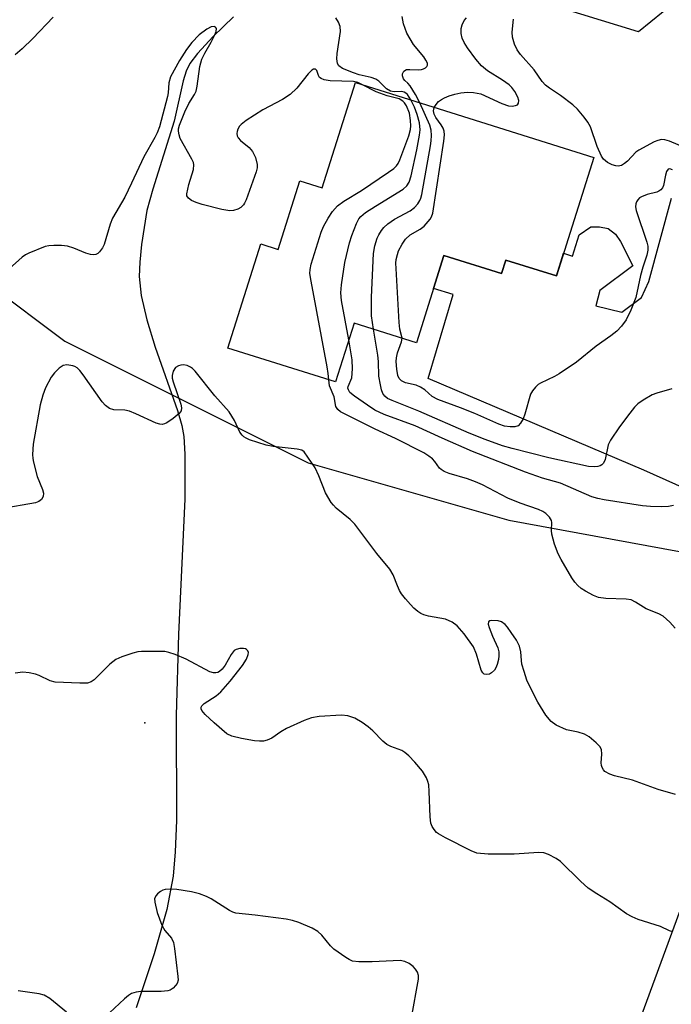
# Model space of a CAD drawing. Units: inches. Extents: x 1249763 to 1255763, y 493455 to 497456.
# Drawn here: x 1253344 to 1253488, y 494042 to 494260 of the extents above; entities that cross this region are included whole.
import ezdxf

# ---------------------------------------------------------------- set-up
doc = ezdxf.new("R2010")
doc.units = ezdxf.units.IN
doc.header["$MEASUREMENT"] = 0
for name, color, linetype in [('BLDG-Footprint', 5, 'Continuous'), ('ELEV-Spot Elevation', 7, 'Continuous'), ('HYDRO-Single Line Stream', 4, 'Continuous'), ('NTRL-Trees', 3, 'Continuous'), ('TRANS-Driveway', 251, 'Continuous'), ('Undefined', 1, 'Continuous')]:
    doc.layers.add(name, color=color, linetype=linetype)

msp = doc.modelspace()

# ---------------------------------------------------------------- linework, layer by layer
at = {"layer": 'BLDG-Footprint', "elevation": 366.11}
msp.add_lwpolyline([(1253470.83, 494229.44), (1253462.56, 494203.25), (1253451.35, 494206.78), (1253450.4, 494203.78), (1253437.7, 494207.78), (1253431.61, 494188.49), (1253417.8, 494192.84), (1253413.69, 494179.81), (1253389.9, 494187.31), (1253397.16, 494210.33), (1253401, 494209.11), (1253405.79, 494224.3), (1253410.73, 494222.74), (1253418.09, 494246.08)], close=True, dxfattribs=at)
at = {"layer": 'ELEV-Spot Elevation'}
msp.add_point((1253371.5, 494104.35, 355.13), dxfattribs=at)
at = {"layer": 'HYDRO-Single Line Stream'}
msp.add_lwpolyline([(1253391.14, 494260.62), (1253386.64, 494256.28), (1253383.17, 494252.5), (1253381.49, 494250.25), (1253380.69, 494248.56), (1253380.01, 494246.45), (1253377.98, 494237.51), (1253373.29, 494222.49), (1253371.98, 494217.73), (1253370.75, 494210.24), (1253370.39, 494206.31), (1253370.28, 494203.14), (1253370.7, 494198.93), (1253371.94, 494193.56), (1253373.82, 494187.53), (1253378.72, 494173.5), (1253379.69, 494170.13), (1253380.17, 494167.75), (1253380.4, 494163.78), (1253380.36, 494153.84), (1253378.94, 494124), (1253378.46, 494105.96), (1253378.5, 494082.71), (1253378.26, 494075.83), (1253377.8, 494070.43), (1253376.35, 494063.06), (1253373.58, 494053.2), (1253369.59, 494041.29)], dxfattribs=at)
at = {"layer": 'NTRL-Trees'}
msp.add_lwpolyline([(1253142.25, 494004.38), (1253160.25, 494064.03), (1253182.1, 494122.64), (1253181.2, 494197.45), (1253161.37, 494252.25), (1253157.44, 494282.18), (1253135.39, 494368.75), (1253159.99, 494404.92), (1253203.39, 494412.15), (1253259.96, 494403.41), (1253285.85, 494348.49), (1253285.85, 494286.28), (1253303.12, 494226.86), (1253353.81, 494188.84), (1253407.67, 494161.91), (1253452.03, 494149.24), (1253501.42, 494140.16), (1253509.89, 494117.14), (1253440.66, 493928.93)], dxfattribs=at)
at = {"layer": 'TRANS-Driveway'}
for points in [[(1253486.22, 494261.72), (1253480.71, 494257.25), (1253455.23, 494265.15)], [(1253493.96, 494154.88), (1253481.94, 494160.26), (1253434.22, 494180.59), (1253439.72, 494199.18), (1253435.4, 494200.5), (1253437.7, 494207.78), (1253450.4, 494203.77), (1253451.35, 494206.78), (1253462.56, 494203.25), (1253464.15, 494208.29), (1253466.14, 494207.66), (1253467.63, 494212.38), (1253470.16, 494214.15), (1253472.1, 494214.13), (1253474.05, 494213.79), (1253475.66, 494212.48), (1253476.78, 494210.85), (1253479.49, 494205.48), (1253472.15, 494200.03), (1253471.31, 494196.63), (1253477.03, 494195.22), (1253481.38, 494198.49), (1253483.03, 494202.04), (1253488.04, 494220.48)]]:
    msp.add_lwpolyline(points, dxfattribs=at)
at = {"layer": 'Undefined'}
for points, elevation in [([(1253351.25, 494260.54), (1253346.73, 494255.8), (1253344.41, 494253.53), (1253342.86, 494252.17)], 362), ([(1253430.39, 494242.2), (1253429.61, 494243.38), (1253429.26, 494243.73), (1253428.92, 494243.95), (1253428.36, 494244.08), (1253426.69, 494243.97), (1253425.85, 494244.16), (1253425, 494244.68), (1253423.31, 494246.34), (1253422.61, 494246.8), (1253421.56, 494247.15), (1253418.92, 494247.78), (1253417.66, 494248.2), (1253415.26, 494249.17), (1253414.41, 494249.74), (1253414.12, 494250.29), (1253413.98, 494251.33), (1253414.07, 494252.47), (1253414.79, 494257.35), (1253414.72, 494258.44), (1253414.39, 494259.43), (1253413.78, 494260.4)], 362), ([(1253432.39, 494241.57), (1253431.41, 494243.4), (1253430.23, 494245.33), (1253429.73, 494245.95), (1253429.03, 494246.53), (1253428.75, 494246.9), (1253428.5, 494247.56), (1253428.49, 494248.01), (1253428.8, 494248.58), (1253429.39, 494248.91), (1253430.17, 494248.96), (1253432.16, 494248.86), (1253432.7, 494248.92), (1253433.18, 494249.07), (1253433.58, 494249.31), (1253433.89, 494249.6), (1253434.06, 494249.94), (1253434.02, 494250.36), (1253433.71, 494251.04), (1253433.25, 494251.73), (1253430.93, 494254.47), (1253429.51, 494257.02), (1253429.08, 494258.02), (1253428.77, 494259.05), (1253428.46, 494260.71)], 364), ([(1253435.54, 494240.57), (1253435.94, 494241.23), (1253436.49, 494241.86), (1253437.13, 494242.34), (1253437.84, 494242.7), (1253438.84, 494243.1), (1253440.07, 494243.46), (1253441.46, 494243.76), (1253442.89, 494243.95), (1253444.24, 494243.89), (1253445.84, 494243.54), (1253450.52, 494241.44), (1253451.94, 494240.94), (1253452.78, 494240.86), (1253453.55, 494240.96), (1253453.95, 494241.16), (1253454.16, 494241.49), (1253454.24, 494242.12), (1253454.03, 494242.85), (1253453.39, 494244.06), (1253452.73, 494244.94), (1253452.09, 494245.54), (1253450.65, 494246.58), (1253447.34, 494248.65), (1253445.98, 494249.79), (1253444.74, 494251.26), (1253442.89, 494253.75), (1253442.14, 494254.93), (1253441.72, 494255.88), (1253441.51, 494256.91), (1253441.53, 494258), (1253441.69, 494258.8), (1253442.16, 494259.79), (1253442.68, 494260.4)], 366), ([(1253490.94, 494231.66), (1253487.6, 494233.11), (1253486.57, 494233.4), (1253485.81, 494233.47), (1253485, 494233.27), (1253484.2, 494232.93), (1253480.8, 494231.13), (1253480.16, 494230.62), (1253478.31, 494228.67), (1253477.65, 494228.14), (1253476.94, 494227.73), (1253476.21, 494227.57), (1253475.69, 494227.61), (1253474.9, 494227.87), (1253473.87, 494228.4), (1253472.99, 494229.08), (1253472.52, 494229.77), (1253471.62, 494231.91), (1253470.08, 494236.27), (1253469.53, 494237.26), (1253468.68, 494238.39), (1253467.23, 494240.14), (1253466.22, 494241.13), (1253463.46, 494243.18), (1253461.04, 494244.79), (1253460.18, 494245.5), (1253459.45, 494246.32), (1253457.62, 494248.87), (1253454.62, 494252.3), (1253453.86, 494253.3), (1253453.29, 494254.53), (1253452.84, 494256.11), (1253452.79, 494257.22), (1253453.05, 494260.09)], 368), ([(1253419.55, 494245.62), (1253418.64, 494246.04), (1253417.66, 494246.28), (1253412.53, 494246.45), (1253411.2, 494246.66), (1253410.53, 494246.92), (1253410.19, 494247.19), (1253409.94, 494247.6), (1253409.55, 494248.72), (1253409.31, 494249.02), (1253408.83, 494249.04), (1253408.44, 494248.8), (1253407.67, 494248.01), (1253405.11, 494244.8), (1253403.64, 494243.45), (1253402.01, 494242.29), (1253397.63, 494239.99), (1253393.97, 494237.69), (1253392.83, 494236.81), (1253392.48, 494236.4), (1253392.08, 494235.72), (1253391.91, 494235.25), (1253391.87, 494234.77), (1253391.97, 494234.29), (1253392.18, 494233.84), (1253392.67, 494233.25), (1253394.58, 494231.7), (1253395.34, 494230.78), (1253396.01, 494229.48), (1253396.39, 494227.9), (1253396.37, 494227.18), (1253396.14, 494226.31), (1253393.92, 494220.11), (1253393.59, 494219.39), (1253393.31, 494218.97), (1253392.78, 494218.44), (1253392.13, 494218.06), (1253391.13, 494217.76), (1253390.35, 494217.67), (1253388.59, 494217.94), (1253384.2, 494219.05), (1253382.86, 494219.52), (1253381.86, 494219.97), (1253381.2, 494220.44), (1253380.81, 494221.01), (1253380.8, 494221.45), (1253381.24, 494223.48), (1253382.3, 494226.78), (1253382.35, 494227.82), (1253382.25, 494228.33), (1253381.95, 494229.07), (1253379.37, 494233.7), (1253379.09, 494234.47), (1253378.97, 494235.27), (1253379, 494235.81), (1253379.19, 494236.61), (1253380.36, 494239.58), (1253381.22, 494241.39), (1253382.5, 494243.41), (1253382.84, 494244.15), (1253383.09, 494245.29), (1253383.71, 494249.58), (1253384.15, 494251.23), (1253384.77, 494252.58), (1253386.18, 494255), (1253386.99, 494256.59), (1253387.29, 494257.35), (1253387.35, 494258.01), (1253387.16, 494258.3), (1253386.84, 494258.47), (1253386.2, 494258.4), (1253385.24, 494257.85), (1253383.56, 494256.59), (1253381.94, 494254.92), (1253380.74, 494253.34), (1253379.19, 494250.94), (1253377.19, 494247.31), (1253376.83, 494246.03), (1253376.67, 494243.81), (1253376.52, 494242.96), (1253374.73, 494236.27), (1253374.27, 494234.93), (1253373.76, 494233.91), (1253371.28, 494229.63), (1253368.59, 494223.77), (1253367.09, 494220.68), (1253364.4, 494216.08), (1253363.88, 494214.72), (1253362.53, 494210.22), (1253362.15, 494209.46), (1253361.5, 494208.58), (1253361.11, 494208.24), (1253360.67, 494208.03), (1253360.22, 494207.95), (1253359.5, 494207.99), (1253358.45, 494208.28), (1253355.79, 494209.38), (1253354.44, 494209.82), (1253353.06, 494209.98), (1253351.38, 494210.01), (1253350.27, 494209.95), (1253349.47, 494209.77), (1253345.83, 494208.31), (1253345.09, 494207.91), (1253344.38, 494207.4), (1253341.51, 494204.82)], 360), ([(1253412.2, 494180.28), (1253412.1, 494181.68), (1253411.88, 494183.14), (1253408.32, 494202.08), (1253408.05, 494203.83), (1253408.07, 494204.69), (1253408.32, 494205.83), (1253410.51, 494212.94), (1253411.02, 494214.19), (1253412.08, 494216.04), (1253413.04, 494217.5), (1253414.14, 494218.8), (1253415.57, 494219.83), (1253419.44, 494222.18), (1253425.39, 494226.19), (1253426.6, 494227.05), (1253427.22, 494227.65), (1253427.58, 494228.18), (1253427.93, 494228.98), (1253429.93, 494234.28), (1253430.3, 494235.65), (1253430.35, 494236.48), (1253430.29, 494237.65), (1253430.04, 494239.25), (1253429.38, 494240.89), (1253428.97, 494241.56), (1253428.63, 494241.92), (1253427.77, 494242.45), (1253425.14, 494243.09), (1253422.68, 494243.97), (1253419.55, 494245.62)], 360), ([(1253416.63, 494189.12), (1253415.01, 494197.8), (1253414.85, 494199.55), (1253415.02, 494201.29), (1253415.73, 494206.23), (1253416.77, 494210.58), (1253417.29, 494212.24), (1253418.33, 494214.88), (1253418.86, 494215.87), (1253419.31, 494216.41), (1253420.37, 494217.28), (1253422.53, 494218.73), (1253428.67, 494222.47), (1253429.45, 494223.21), (1253429.97, 494224.04), (1253430.41, 494225.43), (1253431.67, 494231.2), (1253432.29, 494234.41), (1253432.42, 494235.59), (1253432.27, 494237.12), (1253431.76, 494239), (1253431.16, 494240.63), (1253430.39, 494242.2)], 362), ([(1253422.07, 494191.5), (1253421.63, 494194.4), (1253421.67, 494198.56), (1253422.13, 494208.25), (1253422.43, 494209.95), (1253422.91, 494211.59), (1253423.26, 494212.36), (1253423.88, 494213.3), (1253424.42, 494213.95), (1253425.29, 494214.76), (1253426.72, 494215.8), (1253430.24, 494217.7), (1253431.14, 494218.37), (1253431.88, 494219.23), (1253432.34, 494219.94), (1253432.57, 494220.46), (1253432.8, 494221.3), (1253434.7, 494232.02), (1253434.87, 494233.19), (1253434.92, 494234.35), (1253434.85, 494235.5), (1253434.56, 494236.62), (1253432.39, 494241.57)], 364), ([(1253428.44, 494189.49), (1253427.96, 494191.45), (1253427.79, 494192.93), (1253427.1, 494204.89), (1253427.08, 494206.08), (1253427.15, 494206.93), (1253427.39, 494208.02), (1253427.67, 494208.8), (1253428.43, 494210.28), (1253429.18, 494211.43), (1253430.2, 494212.39), (1253432.42, 494213.58), (1253433.32, 494214.3), (1253434.67, 494215.86), (1253434.96, 494216.35), (1253435.22, 494217.17), (1253437.67, 494233.05), (1253437.83, 494234.51), (1253437.77, 494235.32), (1253437.54, 494235.99), (1253437.1, 494236.72), (1253435.9, 494238.33), (1253435.52, 494239.07), (1253435.36, 494239.8), (1253435.54, 494240.57)], 366), ([(1253488.28, 494226.74), (1253487.66, 494226.97), (1253487.31, 494226.88), (1253486.94, 494226.34), (1253486.72, 494225.56), (1253486.28, 494223.24), (1253486.03, 494222.75), (1253485.67, 494222.34), (1253485.24, 494222), (1253484.76, 494221.77), (1253482.63, 494221.29), (1253481.38, 494220.79), (1253480.94, 494220.51), (1253480.58, 494220.13), (1253480.31, 494219.69), (1253480.13, 494219.21), (1253480.09, 494218.56), (1253480.23, 494217.77), (1253482.58, 494210.7), (1253482.77, 494209.84), (1253482.81, 494208.94), (1253482.59, 494207.84), (1253481.7, 494205.2), (1253481.17, 494203.32), (1253480.11, 494198.46), (1253479.02, 494195.7), (1253478.01, 494193.56), (1253476.97, 494192.12), (1253475.96, 494191.06), (1253474.6, 494190.01), (1253471.36, 494187.73), (1253467.03, 494184.21), (1253463.17, 494181.61), (1253462.16, 494181.04), (1253459.03, 494179.53), (1253458.55, 494179.22), (1253457.94, 494178.68), (1253457.25, 494177.84), (1253456.87, 494177.1), (1253455.59, 494172.68), (1253455.19, 494171.61), (1253454.66, 494170.64), (1253454.14, 494170.1), (1253453.39, 494169.86), (1253452.31, 494169.84), (1253451.1, 494170.04), (1253449.8, 494170.43), (1253444.52, 494172.85), (1253441.35, 494174.1), (1253436.31, 494175.91), (1253435.12, 494176.6), (1253433.46, 494178.07), (1253432.54, 494178.68), (1253431.51, 494179.11), (1253429.2, 494179.59), (1253428.28, 494180.06), (1253427.79, 494180.57), (1253427.5, 494181.22), (1253427.25, 494182.6), (1253427.14, 494184.31), (1253427.2, 494185.15), (1253427.41, 494186.24), (1253428.3, 494188.69), (1253428.44, 494189.49)], 366), ([(1253488.09, 494178.24), (1253484.81, 494177.34), (1253483.75, 494176.96), (1253481.75, 494175.8), (1253480.58, 494174.97), (1253479.82, 494174.19), (1253478.79, 494172.87), (1253476.55, 494169.86), (1253474.51, 494166.92), (1253474.02, 494165.87), (1253473.34, 494162.66), (1253472.96, 494161.8), (1253472.64, 494161.46), (1253472.24, 494161.21), (1253471.77, 494161.05), (1253471.02, 494160.98), (1253469.7, 494161.11), (1253460.87, 494162.99), (1253452.75, 494165.07), (1253450.68, 494165.67), (1253446.83, 494167.06), (1253443.27, 494168.46), (1253432.12, 494173.33), (1253426.2, 494175.66), (1253425.18, 494176.16), (1253424.59, 494176.64), (1253424.17, 494177.25), (1253423.89, 494178.03), (1253423.62, 494179.14), (1253423.29, 494181.09), (1253423.2, 494184.31), (1253423.07, 494185.72), (1253422.07, 494191.5)], 364), ([(1253488.48, 494152.43), (1253487.39, 494152.24), (1253485.71, 494152.18), (1253483.35, 494152.24), (1253481.6, 494152.37), (1253473.14, 494153.74), (1253471.76, 494154.02), (1253470.43, 494154.41), (1253463.46, 494157.37), (1253459.52, 494158.49), (1253455.75, 494159.8), (1253444.01, 494164.42), (1253437.29, 494167.33), (1253431.29, 494170.12), (1253424.46, 494172.63), (1253422.42, 494173.59), (1253420.75, 494174.63), (1253417.88, 494176.66), (1253416.9, 494177.5), (1253416.54, 494178.04), (1253416.46, 494178.41), (1253416.52, 494178.8), (1253417.3, 494180.7), (1253417.49, 494182.67), (1253417.42, 494184.68), (1253416.63, 494189.12)], 362), ([(1253488.9, 494088.49), (1253485.05, 494089.61), (1253479.38, 494091.69), (1253475.45, 494092.65), (1253474.41, 494093), (1253473.31, 494093.62), (1253472.97, 494093.99), (1253472.7, 494094.45), (1253472.54, 494094.95), (1253472.48, 494095.5), (1253472.63, 494097.44), (1253472.53, 494098.43), (1253472.18, 494099.12), (1253471.38, 494099.95), (1253469.78, 494101.26), (1253468.77, 494101.82), (1253467.4, 494102.27), (1253464.81, 494102.83), (1253462.52, 494103.86), (1253461.4, 494104.63), (1253460.2, 494106.09), (1253458.44, 494108.96), (1253456.75, 494112.26), (1253456.05, 494113.81), (1253455.4, 494115.69), (1253454.94, 494117.32), (1253454.82, 494118.16), (1253454.72, 494120.1), (1253454.4, 494121.35), (1253453.71, 494122.63), (1253452.59, 494124.37), (1253451.75, 494125.51), (1253451.2, 494126.11), (1253450.42, 494126.71), (1253449.71, 494126.94), (1253448.31, 494127.01), (1253447.84, 494126.93), (1253447.52, 494126.74), (1253447.47, 494126.18), (1253447.67, 494125.44), (1253448.42, 494123.56), (1253449.6, 494120.93), (1253449.8, 494120.07), (1253449.85, 494119.21), (1253449.75, 494118.37), (1253449.48, 494117.27), (1253449.16, 494116.5), (1253448.84, 494116.03), (1253448.23, 494115.43), (1253447.78, 494115.16), (1253447.05, 494115.04), (1253446.6, 494115.16), (1253446.26, 494115.43), (1253445.89, 494116.02), (1253444.89, 494119.59), (1253444.23, 494121.19), (1253442.14, 494124.03), (1253440.62, 494125.82), (1253439.53, 494126.62), (1253438.06, 494127.29), (1253434.27, 494127.96), (1253433.27, 494128.28), (1253432.56, 494128.59), (1253431.89, 494129.03), (1253431.06, 494129.73), (1253430.28, 494130.51), (1253429.16, 494131.8), (1253428.3, 494132.92), (1253427.86, 494133.64), (1253427.39, 494134.68), (1253426.49, 494137.11), (1253425.72, 494138.33), (1253422.83, 494141.83), (1253417.99, 494148.36), (1253416.97, 494149.36), (1253413.85, 494151.89), (1253413.26, 494152.5), (1253412.76, 494153.15), (1253411.49, 494155.29), (1253410, 494159.01), (1253409.17, 494160.82), (1253406.76, 494164.34), (1253406.27, 494164.67), (1253405.19, 494164.95), (1253399.9, 494165.53), (1253398.36, 494165.81), (1253394.7, 494167), (1253393.91, 494167.35), (1253393.43, 494167.65), (1253393.04, 494168.03), (1253392.56, 494168.72), (1253391.33, 494171.3), (1253390.14, 494173.22), (1253387, 494176.75), (1253382.66, 494182.19), (1253382.07, 494182.78), (1253381.6, 494183.09), (1253380.85, 494183.43), (1253380.06, 494183.59), (1253379.52, 494183.54), (1253379, 494183.39), (1253378.33, 494182.99), (1253377.81, 494182.18), (1253377.58, 494181.19), (1253377.6, 494180.63), (1253377.79, 494179.79), (1253379.48, 494174.86), (1253379.61, 494174.1), (1253379.55, 494173.4), (1253379.12, 494172.79), (1253377.79, 494171.73), (1253376.35, 494170.77), (1253375.86, 494170.53), (1253375.37, 494170.4), (1253374.85, 494170.44), (1253374.06, 494170.69), (1253369.5, 494172.77), (1253368.15, 494173.3), (1253367.07, 494173.52), (1253364.68, 494173.63), (1253363.7, 494173.92), (1253362.81, 494174.57), (1253362.05, 494175.42), (1253357.89, 494181.41), (1253357.17, 494182.31), (1253356.54, 494182.92), (1253356.07, 494183.21), (1253355.56, 494183.4), (1253354.23, 494183.62), (1253353.47, 494183.47), (1253352.55, 494182.86), (1253351.51, 494181.85), (1253350.8, 494180.87), (1253349.58, 494178.49), (1253348.96, 494176.9), (1253348.35, 494174.72), (1253346.83, 494166.03), (1253346.68, 494163.74), (1253346.73, 494162.88), (1253346.88, 494162.02), (1253347.73, 494158.88), (1253348.88, 494155.98), (1253349.08, 494155.22), (1253349.03, 494154.46), (1253348.68, 494153.79), (1253348.09, 494153.35), (1253347.33, 494153.08), (1253339.71, 494151.72)], 358), ([(1253488.82, 494125.31), (1253487.68, 494126.6), (1253486.18, 494127.94), (1253485.26, 494128.45), (1253482.45, 494129.55), (1253480.07, 494131.06), (1253479.08, 494131.55), (1253478, 494131.74), (1253473.5, 494131.87), (1253471.87, 494132.09), (1253470.8, 494132.52), (1253468.99, 494133.5), (1253468.06, 494134.11), (1253467.33, 494134.76), (1253466.65, 494135.52), (1253466.01, 494136.48), (1253463.65, 494140.47), (1253462.97, 494141.74), (1253462.18, 494143.89), (1253461.56, 494146.08), (1253461.47, 494146.93), (1253461.53, 494148.66), (1253461.45, 494149.11), (1253461.03, 494149.89), (1253460.24, 494150.65), (1253459.55, 494151.14), (1253458.59, 494151.6), (1253454.53, 494153), (1253451.81, 494154.06), (1253446.19, 494157.01), (1253444.68, 494157.7), (1253442.88, 494158.37), (1253438.86, 494159.53), (1253437.77, 494159.95), (1253437.1, 494160.39), (1253436.72, 494160.75), (1253435.64, 494162.22), (1253435.14, 494162.76), (1253434.35, 494163.4), (1253433.22, 494164.12), (1253426.97, 494167.31), (1253422.5, 494169.38), (1253414.79, 494173.19), (1253414.18, 494173.67), (1253413.76, 494174.35), (1253413.39, 494176.53), (1253412.4, 494178.95), (1253412.2, 494180.28)], 360), ([(1253488.33, 494058.09), (1253487.6, 494058.32), (1253485.57, 494059.3), (1253480.64, 494060.86), (1253479.34, 494061.44), (1253478.09, 494062.12), (1253474.41, 494064.76), (1253471.49, 494066.53), (1253469.6, 494067.8), (1253467.89, 494069.31), (1253463.47, 494073.68), (1253462.54, 494074.34), (1253460.8, 494075.19), (1253459.77, 494075.55), (1253458.65, 494075.68), (1253453.19, 494075.31), (1253447.5, 494075.31), (1253445, 494075.51), (1253443.68, 494076.01), (1253438, 494078.91), (1253436.51, 494079.77), (1253436.07, 494080.11), (1253435.5, 494080.73), (1253435.06, 494081.45), (1253434.82, 494082.16), (1253434.63, 494083.54), (1253434.45, 494089.15), (1253434.32, 494090.6), (1253434.11, 494091.41), (1253433.81, 494092.18), (1253432.94, 494093.64), (1253431.28, 494095.68), (1253429.9, 494097.07), (1253429.07, 494097.8), (1253428.37, 494098.23), (1253425.92, 494099.1), (1253425.06, 494099.57), (1253424.19, 494100.32), (1253421.94, 494102.59), (1253420.9, 494103.49), (1253419.61, 494104.46), (1253417.97, 494105.36), (1253416.41, 494105.9), (1253415.03, 494106.09), (1253410.11, 494105.74), (1253408.4, 494105.49), (1253406.8, 494104.89), (1253402.86, 494103.08), (1253401.6, 494102.39), (1253399.58, 494100.99), (1253398.57, 494100.52), (1253397.77, 494100.32), (1253396.92, 494100.29), (1253395.75, 494100.38), (1253392.92, 494100.9), (1253390.75, 494101.43), (1253389.66, 494101.95), (1253386.83, 494104.38), (1253384.87, 494106.21), (1253384.15, 494107.05), (1253383.95, 494107.49), (1253383.95, 494107.8), (1253384.1, 494108.15), (1253384.64, 494108.66), (1253387.31, 494110.36), (1253388.32, 494111.21), (1253390.42, 494113.6), (1253393.13, 494117.02), (1253394.04, 494118.47), (1253394.41, 494119.45), (1253394.42, 494119.91), (1253394.28, 494120.32), (1253394.01, 494120.62), (1253393.81, 494120.73), (1253393.33, 494120.83), (1253392.53, 494120.81), (1253391.74, 494120.61), (1253391.3, 494120.33), (1253390.6, 494119.46), (1253389.26, 494117.14), (1253388.62, 494116.22), (1253388.05, 494115.7), (1253387.64, 494115.5), (1253387.2, 494115.4), (1253386.74, 494115.4), (1253385.93, 494115.64), (1253380.66, 494118.45), (1253378.2, 494119.46), (1253376.81, 494119.94), (1253375.96, 494120.12), (1253375.11, 494120.18), (1253370.81, 494120.15), (1253369.96, 494120.06), (1253368.85, 494119.79), (1253366.4, 494118.98), (1253365.1, 494118.41), (1253363.75, 494117.34), (1253360.28, 494113.89), (1253359.62, 494113.41), (1253358.86, 494113.17), (1253357.16, 494113.12), (1253351.65, 494113.38), (1253350.55, 494113.68), (1253348.16, 494114.85), (1253347.34, 494115.16), (1253345.96, 494115.45), (1253344.56, 494115.57), (1253342.8, 494115.34)], 356), ([(1253430.63, 494039.87), (1253431.95, 494046.8), (1253432.07, 494047.63), (1253432.08, 494048.44), (1253431.85, 494049.18), (1253431.42, 494049.86), (1253430.87, 494050.45), (1253430.02, 494051.08), (1253429.05, 494051.55), (1253427.98, 494051.77), (1253421.81, 494051.45), (1253418.87, 494051.43), (1253417.45, 494051.61), (1253416.69, 494051.95), (1253415.95, 494052.4), (1253413.34, 494054.24), (1253412.6, 494054.98), (1253410.65, 494057.4), (1253409.81, 494058.21), (1253408.56, 494058.92), (1253405.61, 494060.18), (1253404.22, 494060.64), (1253402.76, 494060.89), (1253395.95, 494061.82), (1253391.68, 494062.23), (1253390.97, 494062.45), (1253390.24, 494062.8), (1253386.19, 494065.42), (1253385.17, 494065.91), (1253383.58, 494066.52), (1253381.86, 494066.92), (1253378.61, 494067.45), (1253377.15, 494067.54), (1253376.02, 494067.46), (1253375.5, 494067.29), (1253375.01, 494067.03), (1253374.35, 494066.53), (1253373.99, 494066.15), (1253373.68, 494065.47), (1253373.7, 494064.65), (1253374.23, 494062.38), (1253375.29, 494059.6), (1253375.98, 494058.41), (1253377.44, 494056.7), (1253377.87, 494055.74), (1253378.1, 494054.45), (1253378.85, 494048.25), (1253378.86, 494047.39), (1253378.64, 494046.64), (1253378.34, 494046.21), (1253377.77, 494045.65), (1253377.1, 494045.2), (1253376.59, 494045.01), (1253375.14, 494044.88), (1253370.66, 494044.9), (1253369.57, 494044.76), (1253368.57, 494044.44), (1253367.88, 494044), (1253367.01, 494043.27), (1253362.56, 494039.12)], 354), ([(1253354.22, 494040.35), (1253350.49, 494043.33), (1253349.26, 494044.09), (1253348.17, 494044.38), (1253343.53, 494045.08)], 354)]:
    msp.add_lwpolyline(points, dxfattribs=dict(at, elevation=elevation))

doc.saveas('drawing.dxf')
